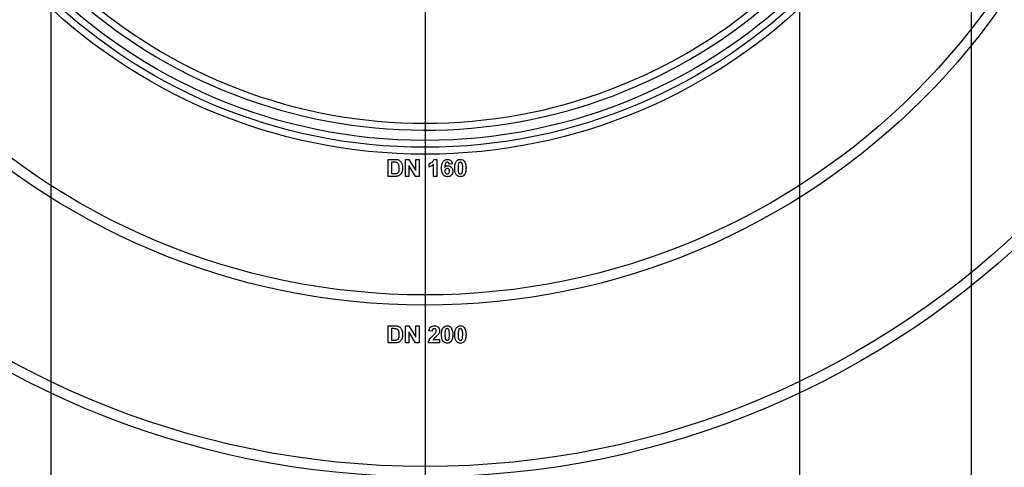
# Model space of a CAD drawing. Units: millimetres. Extents: x 80 to 6636, y -712 to 3696.
# Drawn here: x 1895 to 2182, y 1587 to 1717 of the extents above; entities that cross this region are included whole.
import ezdxf

# ---------------------------------------------------------------- set-up
doc = ezdxf.new("R2010")
doc.units = ezdxf.units.MM
doc.header["$LTSCALE"] = 10
doc.layers.add('FORMAT', color=7, linetype='Continuous')
doc.styles.add('SLDTEXTSTYLE1', font='TXT', dxfattribs={"width": 0.7})
doc.dimstyles.new('SLDDIMSTYLE0', dxfattribs={"dimtxt": 33.930745, "dimasz": 50, "dimexe": 0, "dimexo": 0.0625, "dimgap": 8.482686, "dimtad": 2, "dimdec": 4, "dimlfac": 0.5, "dimrnd": 1e-09, "dimzin": 12, "dimdsep": 46, "dimtxsty": 'SLDTEXTSTYLE1', "dimsah": 1, "dimcen": 0.09, "dimadec": 0, "dimazin": 3, "dimtfac": 1, "dimtdec": 4, "dimtofl": 0, "dimtmove": 0, "dimatfit": 3, "dimfxl": 0, "dimfrac": 2, "dimtolj": 1, "dimtzin": 12, "dimarcsym": 0})
doc.dimstyles.new('SLDDIMSTYLE1', dxfattribs={"dimtxt": 33.930745, "dimasz": 50, "dimexe": 0, "dimexo": 0.0625, "dimgap": 8.482686, "dimtad": 2, "dimdec": 4, "dimlfac": 0.5, "dimrnd": 1e-09, "dimzin": 12, "dimdsep": 46, "dimtxsty": 'SLDTEXTSTYLE1', "dimsah": 1, "dimcen": 0.09, "dimadec": 0, "dimazin": 3, "dimtfac": 1, "dimtdec": 4, "dimtmove": 0, "dimatfit": 0, "dimfxl": 0, "dimfrac": 2, "dimtolj": 1, "dimtzin": 12, "dimarcsym": 0})

# ---------------------------------------------------------------- blocks, each defined once
blk = doc.blocks.new('_D_3')
at = {"layer": 'FORMAT'}
for p, q in [((1608.06, 1839.15), (1608.06, 985.72)), ((2418.06, 1839.15), (2418.06, 985.72)), ((1608.06, 995.72), (2418.06, 995.72))]:
    blk.add_line(p, q, dxfattribs=at)
for points in [[(1608.06, 995.72), (1658.06, 991.32), (1658.06, 1000.12)], [(2418.06, 995.72), (2368.06, 1000.12), (2368.06, 991.32)]]:
    blk.add_solid(points, dxfattribs=at)
at = {"layer": 'FORMAT', "char_height": 33.931, "attachment_point": 1, "style": 'SLDTEXTSTYLE1'}
for s, insert in [('%%c', (1937.85, 1039.46)), ('400', (1987.05, 1039.46))]:
    blk.add_mtext(s, dxfattribs=dict(at, insert=insert))
blk = doc.blocks.new('_D_4')
at = {"layer": 'FORMAT'}
for p, q in [((1904.06, 1839.15), (1904.06, 1300.09)), ((2122.06, 1839.15), (2122.06, 1300.09)), ((1904.06, 1310.09), (1804.06, 1310.09)), ((1904.06, 1310.09), (2122.06, 1310.09)), ((2122.06, 1310.09), (2222.06, 1310.09))]:
    blk.add_line(p, q, dxfattribs=at)
for points in [[(1904.06, 1310.09), (1854.06, 1314.49), (1854.06, 1305.69)], [(2122.06, 1310.09), (2172.06, 1305.69), (2172.06, 1314.49)]]:
    blk.add_solid(points, dxfattribs=at)
at = {"layer": 'FORMAT', "char_height": 33.931, "attachment_point": 1, "style": 'SLDTEXTSTYLE1'}
for s, insert in [('%%c', (1945.1, 1353.83)), ('110', (1994.3, 1353.83))]:
    blk.add_mtext(s, dxfattribs=dict(at, insert=insert))
blk = doc.blocks.new('_D_5')
at = {"layer": 'FORMAT'}
for p, q in [((1854.06, 1839.15), (1854.06, 1239.22)), ((2172.06, 1839.15), (2172.06, 1239.22)), ((1854.06, 1249.22), (2172.06, 1249.22))]:
    blk.add_line(p, q, dxfattribs=at)
for points in [[(1854.06, 1249.22), (1904.06, 1244.82), (1904.06, 1253.62)], [(2172.06, 1249.22), (2122.06, 1253.62), (2122.06, 1244.82)]]:
    blk.add_solid(points, dxfattribs=at)
at = {"layer": 'FORMAT', "char_height": 33.931, "attachment_point": 1, "style": 'SLDTEXTSTYLE1'}
for s, insert in [('%%c', (1941.47, 1292.96)), ('160', (1990.68, 1292.96))]:
    blk.add_mtext(s, dxfattribs=dict(at, insert=insert))
blk = doc.blocks.new('_D_6')
at = {"layer": 'FORMAT'}
for p, q in [((1811.06, 1839.15), (1811.06, 1173.8)), ((2215.06, 1839.15), (2215.06, 1173.8)), ((1811.06, 1183.8), (2215.06, 1183.8))]:
    blk.add_line(p, q, dxfattribs=at)
for points in [[(1811.06, 1183.8), (1861.06, 1179.4), (1861.06, 1188.2)], [(2215.06, 1183.8), (2165.06, 1188.2), (2165.06, 1179.4)]]:
    blk.add_solid(points, dxfattribs=at)
at = {"layer": 'FORMAT', "char_height": 33.931, "attachment_point": 1, "style": 'SLDTEXTSTYLE1'}
for s, insert in [('%%c', (1937.85, 1227.54)), ('200', (1987.05, 1227.54))]:
    blk.add_mtext(s, dxfattribs=dict(at, insert=insert))
blk = doc.blocks.new('_D_7')
at = {"layer": 'FORMAT'}
for p, q in [((1761.06, 1839.15), (1761.06, 1114.86)), ((2265.06, 1839.15), (2265.06, 1114.86)), ((1761.06, 1124.86), (2265.06, 1124.86))]:
    blk.add_line(p, q, dxfattribs=at)
for points in [[(1761.06, 1124.86), (1811.06, 1120.46), (1811.06, 1129.26)], [(2265.06, 1124.86), (2215.06, 1129.26), (2215.06, 1120.46)]]:
    blk.add_solid(points, dxfattribs=at)
at = {"layer": 'FORMAT', "char_height": 33.931, "attachment_point": 1, "style": 'SLDTEXTSTYLE1'}
for s, insert in [('%%c', (1939.07, 1168.6)), ('250', (1988.27, 1168.6))]:
    blk.add_mtext(s, dxfattribs=dict(at, insert=insert))
blk = doc.blocks.new('_D_8')
at = {"layer": 'FORMAT'}
for p, q in [((1696.06, 1839.15), (1696.06, 1049.96)), ((2330.06, 1839.15), (2330.06, 1049.96)), ((1696.06, 1059.96), (2330.06, 1059.96))]:
    blk.add_line(p, q, dxfattribs=at)
for points in [[(1696.06, 1059.96), (1746.06, 1055.56), (1746.06, 1064.36)], [(2330.06, 1059.96), (2280.06, 1064.36), (2280.06, 1055.56)]]:
    blk.add_solid(points, dxfattribs=at)
at = {"layer": 'FORMAT', "char_height": 33.931, "attachment_point": 1, "style": 'SLDTEXTSTYLE1'}
for s, insert in [('%%c', (1943.92, 1103.7)), ('315', (1993.13, 1103.7))]:
    blk.add_mtext(s, dxfattribs=dict(at, insert=insert))
blk = doc.blocks.new('SW_CENTERMARKSYMBOL_0')
at = {"layer": 'FORMAT', "color": 0}
blk.add_line((0, -10), (0, -328), dxfattribs=at)

msp = doc.modelspace()

# ---------------------------------------------------------------- linework, layer by layer
at = {"color": 7, "linetype": 'Continuous', "lineweight": 25}
for p, q in [((2002.34049, 1676.6452), (2004.17442, 1676.6452)), ((2002.34049, 1671.6452), (2002.34049, 1676.6452)), ((2003.77779, 1675.81186), (2003.30202, 1675.81186)), ((2003.30202, 1675.81186), (2003.30202, 1672.47853)), ((2007.34049, 1671.6452), (2007.34049, 1676.6452)), ((2007.34049, 1676.6452), (2008.34509, 1676.6452)), ((2010.28019, 1671.6452), (2008.30202, 1674.88037)), ((2008.30202, 1674.88037), (2008.30202, 1671.6452)), ((2008.34509, 1676.6452), (2010.35331, 1673.35994)), ((2010.35331, 1676.6452), (2011.31485, 1676.6452)), ((2010.35331, 1673.35994), (2010.35331, 1676.6452)), ((2011.31485, 1676.6452), (2011.31485, 1671.6452)), ((2014.26356, 1674.40161), (2014.26356, 1675.36315)), ((2015.48151, 1671.6452), (2015.48151, 1675.20489)), ((2015.67182, 1676.6452), (2016.44305, 1676.6452)), ((2016.44305, 1676.6452), (2016.44305, 1671.6452)), ((2020.99433, 1675.34011), (2020.03279, 1675.23494)), ((2004.22851, 1671.6452), (2002.34049, 1671.6452)), ((2003.30202, 1672.47853), (2004.09329, 1672.47853)), ((2008.30202, 1671.6452), (2007.34049, 1671.6452)), ((2011.31485, 1671.6452), (2010.28019, 1671.6452)), ((2016.44305, 1671.6452), (2015.48151, 1671.6452)), ((2002.34049, 1623.1452), (2002.34049, 1628.1452)), ((2002.34049, 1628.1452), (2004.17442, 1628.1452)), ((2003.77779, 1627.31186), (2003.30202, 1627.31186)), ((2003.30202, 1627.31186), (2003.30202, 1623.97853)), ((2007.34049, 1623.1452), (2007.34049, 1628.1452)), ((2007.34049, 1628.1452), (2008.34509, 1628.1452)), ((2008.30202, 1626.38037), (2008.30202, 1623.1452)), ((2010.28019, 1623.1452), (2008.30202, 1626.38037)), ((2008.34509, 1628.1452), (2010.35331, 1624.85994)), ((2010.35331, 1624.85994), (2010.35331, 1628.1452)), ((2010.35331, 1628.1452), (2011.31485, 1628.1452)), ((2011.31485, 1628.1452), (2011.31485, 1623.1452)), ((2015.0969, 1626.54263), (2014.13536, 1626.63678)), ((2004.22851, 1623.1452), (2002.34049, 1623.1452)), ((2003.30202, 1623.97853), (2004.09329, 1623.97853)), ((2008.30202, 1623.1452), (2007.34049, 1623.1452)), ((2011.31485, 1623.1452), (2010.28019, 1623.1452)), ((2017.27638, 1623.1452), (2014.00715, 1623.1452)), ((2015.41841, 1624.10674), (2017.27638, 1624.10674)), ((2017.27638, 1624.10674), (2017.27638, 1623.1452))]:
    msp.add_line(p, q, dxfattribs=at)
for radius in [323, 322.47102, 317, 255, 252, 205, 202, 161, 159, 157]:
    msp.add_circle((2013.06046, 1839.1452), radius, dxfattribs=at)
for radius, start, end in [(154, 229.8436215, 40.1563785), (152, 230.1573412, 39.8426588)]:
    msp.add_arc((2013.06046, 1839.1452), radius, start, end, dxfattribs=at)
for points, knots in [([(2004.64718, 1675.76379), (2004.4854, 1675.78128), (2004.19637, 1675.81254), (2003.90574, 1675.81207), (2003.77779, 1675.81186)], [0, 0, 0, 0, 0.559753123, 1, 1, 1, 1]), ([(2004.17442, 1676.6452), (2004.35299, 1676.64414), (2004.67173, 1676.64225), (2004.98373, 1676.57821), (2005.12093, 1676.55004)], [0, 0, 0, 0, 0.560238223, 1, 1, 1, 1]), ([(2005.54561, 1674.14319), (2005.53627, 1674.53217), (2005.52325, 1675.07417), (2005.08032, 1675.63026), (2004.79165, 1675.71925), (2004.64718, 1675.76379)], [0, 0, 0, 0, 0.559429218, 0.77951572, 1, 1, 1, 1]), ([(2005.12093, 1676.55004), (2005.37898, 1676.42785), (2005.89616, 1676.18292), (2006.43551, 1675.27209), (2006.47997, 1674.54286), (2006.50715, 1674.09712)], [0, 0, 0, 0, 0.279072186, 0.559338027, 1, 1, 1, 1]), ([(2014.26356, 1675.36315), (2014.60263, 1675.52393), (2015.20704, 1675.81055), (2015.53002, 1676.39057), (2015.67182, 1676.6452)], [0, 0, 0, 0, 0.5609932458, 1, 1, 1, 1]), ([(2015.48151, 1675.20489), (2015.27856, 1675.01706), (2014.91597, 1674.68148), (2014.46299, 1674.48716), (2014.26356, 1674.40161)], [0, 0, 0, 0, 0.559747761, 1, 1, 1, 1]), ([(2017.85331, 1674.07809), (2017.87601, 1674.68398), (2017.90442, 1675.4424), (2018.42375, 1676.16086), (2018.88059, 1676.54568), (2019.32608, 1676.60546), (2019.62214, 1676.6452)], [0, 0, 0, 0, 0.499464427, 0.625197568, 0.750920027, 1, 1, 1, 1]), ([(2019.49894, 1675.81186), (2019.42386, 1675.80323), (2019.27359, 1675.78594), (2019.02456, 1675.60319), (2018.78478, 1675.11931), (2018.75898, 1674.66882), (2018.74173, 1674.36755)], [0, 0, 0, 0, 0.124834253, 0.249863876, 0.498341676, 1, 1, 1, 1]), ([(2018.74173, 1674.36755), (2018.88594, 1674.50162), (2019.14388, 1674.74142), (2019.49178, 1674.77251), (2019.64517, 1674.78622)], [0, 0, 0, 0, 0.559084432, 1, 1, 1, 1]), ([(2020.03279, 1675.23494), (2020.02047, 1675.31599), (2019.99589, 1675.47766), (2019.87603, 1675.67979), (2019.69243, 1675.79664), (2019.56348, 1675.80679), (2019.49894, 1675.81186)], [0, 0, 0, 0, 0.280771731, 0.560045607, 0.779779817, 1, 1, 1, 1]), ([(2019.62214, 1676.6452), (2019.81777, 1676.62666), (2020.2086, 1676.58962), (2020.78993, 1676.13611), (2020.91685, 1675.64185), (2020.99433, 1675.34011)], [0, 0, 0, 0, 0.280754349, 0.560899358, 1, 1, 1, 1]), ([(2019.64517, 1674.78622), (2019.87097, 1674.75745), (2020.32286, 1674.69985), (2020.81241, 1674.26453), (2021.08676, 1673.7445), (2021.1106, 1673.38942), (2021.12254, 1673.2117)], [0, 0, 0, 0, 0.279326159, 0.55901058, 0.779284876, 1, 1, 1, 1]), ([(2021.69946, 1674.12116), (2021.7042, 1674.52196), (2021.71263, 1675.23578), (2022.04744, 1675.86254), (2022.19425, 1676.13738)], [0, 0, 0, 0, 0.561489802, 1, 1, 1, 1]), ([(2022.19425, 1676.13738), (2022.37615, 1676.30481), (2022.70209, 1676.60482), (2023.14039, 1676.63282), (2023.33408, 1676.6452)], [0, 0, 0, 0, 0.558082648, 1, 1, 1, 1]), ([(2022.76817, 1675.32108), (2022.72961, 1675.09693), (2022.6607, 1674.69633), (2022.66091, 1674.29008), (2022.661, 1674.11114)], [0, 0, 0, 0, 0.559540604, 1, 1, 1, 1]), ([(2023.33408, 1675.81186), (2023.25821, 1675.8038), (2023.10664, 1675.78769), (2022.87358, 1675.62366), (2022.80816, 1675.43588), (2022.76817, 1675.32108)], [0, 0, 0, 0, 0.280292347, 0.560017236, 1, 1, 1, 1]), ([(2023.33408, 1676.6452), (2023.58281, 1676.62244), (2024.02732, 1676.58176), (2024.34013, 1676.26909), (2024.47791, 1676.13137)], [0, 0, 0, 0, 0.559562317, 1, 1, 1, 1]), ([(2024.00715, 1674.11114), (2024.00694, 1674.44818), (2024.00663, 1674.95288), (2023.85113, 1675.54253), (2023.58969, 1675.7833), (2023.41939, 1675.80233), (2023.33408, 1675.81186)], [0, 0, 0, 0, 0.501644572, 0.751183234, 0.87536409, 1, 1, 1, 1]), ([(2024.47791, 1676.13137), (2024.65114, 1675.77433), (2024.96185, 1675.13397), (2024.96659, 1674.42487), (2024.96869, 1674.11114)], [0, 0, 0, 0, 0.55756047, 1, 1, 1, 1]), ([(2004.09329, 1672.47853), (2004.21354, 1672.47853), (2004.42819, 1672.47853), (2004.64011, 1672.51192), (2004.73331, 1672.52661)], [0, 0, 0, 0, 0.560215582, 1, 1, 1, 1]), ([(2005.11693, 1671.75137), (2004.95308, 1671.71471), (2004.66029, 1671.6492), (2004.36053, 1671.64642), (2004.22851, 1671.6452)], [0, 0, 0, 0, 0.559579301, 1, 1, 1, 1]), ([(2004.73331, 1672.52661), (2004.91105, 1672.59433), (2005.26756, 1672.73018), (2005.52235, 1673.38777), (2005.53678, 1673.8563), (2005.54561, 1674.14319)], [0, 0, 0, 0, 0.278191596, 0.558018986, 1, 1, 1, 1]), ([(2005.82206, 1672.15), (2005.70247, 1672.05393), (2005.4887, 1671.8822), (2005.23063, 1671.79138), (2005.11693, 1671.75137)], [0, 0, 0, 0, 0.559442955, 1, 1, 1, 1]), ([(2006.35491, 1673.03342), (2006.28364, 1672.85095), (2006.15638, 1672.5251), (2005.92421, 1672.26462), (2005.82206, 1672.15)], [0, 0, 0, 0, 0.56000731, 1, 1, 1, 1]), ([(2006.50715, 1674.09712), (2006.50223, 1673.89493), (2006.49345, 1673.53394), (2006.39723, 1673.18633), (2006.35491, 1673.03342)], [0, 0, 0, 0, 0.560079947, 1, 1, 1, 1]), ([(2019.55002, 1671.58109), (2019.26405, 1671.62185), (2018.83364, 1671.6832), (2018.39777, 1672.06181), (2017.89997, 1672.75904), (2017.87403, 1673.49227), (2017.85331, 1674.07809)], [0, 0, 0, 0, 0.248921504, 0.374649904, 0.500372939, 1, 1, 1, 1]), ([(2019.48291, 1673.95289), (2019.37914, 1673.94137), (2019.17183, 1673.91834), (2018.93705, 1673.72568), (2018.82677, 1673.47796), (2018.81882, 1673.31526), (2018.81485, 1673.23374)], [0, 0, 0, 0, 0.279845455, 0.559076591, 0.779094657, 1, 1, 1, 1]), ([(2018.81485, 1673.23374), (2018.82185, 1673.11909), (2018.83582, 1672.89046), (2019.01622, 1672.61638), (2019.26233, 1672.44518), (2019.44149, 1672.42467), (2019.53099, 1672.41443)], [0, 0, 0, 0, 0.280501484, 0.559380953, 0.77987508, 1, 1, 1, 1]), ([(2020.161, 1673.16262), (2020.15644, 1673.27342), (2020.14737, 1673.49406), (2019.99066, 1673.77297), (2019.7437, 1673.93062), (2019.56987, 1673.94546), (2019.48291, 1673.95289)], [0, 0, 0, 0, 0.280826513, 0.559225129, 0.77950138, 1, 1, 1, 1]), ([(2019.53099, 1672.41443), (2019.63505, 1672.42641), (2019.84269, 1672.45031), (2020.13624, 1672.72087), (2020.1516, 1672.99501), (2020.161, 1673.16262)], [0, 0, 0, 0, 0.280750047, 0.560237156, 1, 1, 1, 1]), ([(2021.12254, 1673.2117), (2021.10284, 1672.97223), (2021.06351, 1672.49421), (2020.6534, 1671.93796), (2020.11279, 1671.62379), (2019.73775, 1671.59534), (2019.55002, 1671.58109)], [0, 0, 0, 0, 0.280204728, 0.559313497, 0.779411162, 1, 1, 1, 1]), ([(2023.33408, 1671.58109), (2023.19105, 1671.59025), (2022.90518, 1671.60854), (2022.50705, 1671.78629), (2022.17866, 1672.06737), (2021.7234, 1672.80413), (2021.71009, 1673.53603), (2021.69946, 1674.12116)], [0, 0, 0, 0, 0.125352676, 0.250544271, 0.375813364, 0.500980988, 1, 1, 1, 1]), ([(2022.661, 1674.11114), (2022.66141, 1673.77467), (2022.66203, 1673.27081), (2022.81647, 1672.68119), (2023.0788, 1672.44203), (2023.24885, 1672.42364), (2023.33408, 1672.41443)], [0, 0, 0, 0, 0.50168528, 0.751272638, 0.875339769, 1, 1, 1, 1]), ([(2023.33408, 1672.41443), (2023.41, 1672.42236), (2023.56166, 1672.43821), (2023.79446, 1672.60275), (2023.85995, 1672.79046), (2023.89998, 1672.90521)], [0, 0, 0, 0, 0.2803373107, 0.5600255724, 1, 1, 1, 1]), ([(2024.4739, 1672.08891), (2024.29204, 1671.92139), (2023.96617, 1671.62121), (2023.5278, 1671.59339), (2023.33408, 1671.58109)], [0, 0, 0, 0, 0.558064155, 1, 1, 1, 1]), ([(2023.89998, 1672.90521), (2023.93857, 1673.12861), (2024.00753, 1673.52786), (2024.00727, 1673.93279), (2024.00715, 1674.11114)], [0, 0, 0, 0, 0.559536967, 1, 1, 1, 1]), ([(2024.96869, 1674.11114), (2024.96449, 1673.70913), (2024.95702, 1672.99316), (2024.62117, 1672.36455), (2024.4739, 1672.08891)], [0, 0, 0, 0, 0.561492777, 1, 1, 1, 1]), ([(2004.64718, 1627.26379), (2004.4854, 1627.28128), (2004.19637, 1627.31254), (2003.90574, 1627.31207), (2003.77779, 1627.31186)], [0, 0, 0, 0, 0.559753123, 1, 1, 1, 1]), ([(2004.17442, 1628.1452), (2004.35299, 1628.14414), (2004.67173, 1628.14225), (2004.98373, 1628.07821), (2005.12093, 1628.05004)], [0, 0, 0, 0, 0.560238223, 1, 1, 1, 1]), ([(2005.54561, 1625.64319), (2005.53627, 1626.03217), (2005.52325, 1626.57417), (2005.08032, 1627.13026), (2004.79165, 1627.21925), (2004.64718, 1627.26379)], [0, 0, 0, 0, 0.559429218, 0.77951572, 1, 1, 1, 1]), ([(2005.12093, 1628.05004), (2005.37898, 1627.92785), (2005.89616, 1627.68292), (2006.43551, 1626.77209), (2006.47997, 1626.04286), (2006.50715, 1625.59712)], [0, 0, 0, 0, 0.279072186, 0.559338027, 1, 1, 1, 1]), ([(2014.13536, 1626.63678), (2014.16969, 1626.86647), (2014.23805, 1627.32376), (2014.65087, 1627.85392), (2015.19887, 1628.10923), (2015.56079, 1628.1332), (2015.74193, 1628.1452)], [0, 0, 0, 0, 0.28075187, 0.558970148, 0.779274519, 1, 1, 1, 1]), ([(2015.7219, 1627.31186), (2015.652, 1627.30724), (2015.51234, 1627.29799), (2015.32426, 1627.19297), (2015.13699, 1626.9463), (2015.11343, 1626.70911), (2015.0969, 1626.54263)], [0, 0, 0, 0, 0.187236144, 0.374083856, 0.560696414, 1, 1, 1, 1]), ([(2015.35932, 1625.2706), (2015.51058, 1625.4135), (2015.78058, 1625.66858), (2016.01948, 1625.95287), (2016.12454, 1626.07789)], [0, 0, 0, 0, 0.560236612, 1, 1, 1, 1]), ([(2016.31485, 1626.65581), (2016.30974, 1626.75001), (2016.29956, 1626.93781), (2016.15763, 1627.17062), (2015.94378, 1627.29748), (2015.79594, 1627.30706), (2015.7219, 1627.31186)], [0, 0, 0, 0, 0.280619577, 0.559495513, 0.779382038, 1, 1, 1, 1]), ([(2015.74193, 1628.1452), (2015.95853, 1628.13116), (2016.39064, 1628.10317), (2016.91226, 1627.76597), (2017.22947, 1627.29424), (2017.26074, 1626.95482), (2017.27638, 1626.78502)], [0, 0, 0, 0, 0.280572045, 0.559720316, 0.779751972, 1, 1, 1, 1]), ([(2016.12454, 1626.07789), (2016.18353, 1626.17852), (2016.28886, 1626.3582), (2016.30691, 1626.56488), (2016.31485, 1626.65581)], [0, 0, 0, 0, 0.560060661, 1, 1, 1, 1]), ([(2017.27638, 1626.78502), (2017.24375, 1626.52794), (2017.18532, 1626.06764), (2016.91219, 1625.69537), (2016.79161, 1625.53101)], [0, 0, 0, 0, 0.5585193265, 1, 1, 1, 1]), ([(2017.85331, 1625.62116), (2017.85804, 1626.02196), (2017.86648, 1626.73578), (2018.20128, 1627.36254), (2018.3481, 1627.63738)], [0, 0, 0, 0, 0.561489802, 1, 1, 1, 1]), ([(2018.3481, 1627.63738), (2018.53, 1627.80481), (2018.85594, 1628.10482), (2019.29423, 1628.13282), (2019.48792, 1628.1452)], [0, 0, 0, 0, 0.558082648, 1, 1, 1, 1]), ([(2018.92202, 1626.82108), (2018.88346, 1626.59693), (2018.81455, 1626.19633), (2018.81475, 1625.79008), (2018.81485, 1625.61114)], [0, 0, 0, 0, 0.559540604, 1, 1, 1, 1]), ([(2019.48792, 1627.31186), (2019.41206, 1627.3038), (2019.26049, 1627.28769), (2019.02743, 1627.12366), (2018.96201, 1626.93588), (2018.92202, 1626.82108)], [0, 0, 0, 0, 0.280292347, 0.560017236, 1, 1, 1, 1]), ([(2019.48792, 1628.1452), (2019.73665, 1628.12244), (2020.18116, 1628.08176), (2020.49398, 1627.76909), (2020.63175, 1627.63137)], [0, 0, 0, 0, 0.559562317, 1, 1, 1, 1]), ([(2020.161, 1625.61114), (2020.16079, 1625.94818), (2020.16048, 1626.45288), (2020.00497, 1627.04253), (2019.74354, 1627.2833), (2019.57323, 1627.30233), (2019.48792, 1627.31186)], [0, 0, 0, 0, 0.501644572, 0.751183234, 0.87536409, 1, 1, 1, 1]), ([(2020.63175, 1627.63137), (2020.80499, 1627.27433), (2021.1157, 1626.63397), (2021.12044, 1625.92487), (2021.12254, 1625.61114)], [0, 0, 0, 0, 0.55756047, 1, 1, 1, 1]), ([(2021.69946, 1625.62116), (2021.7042, 1626.02196), (2021.71263, 1626.73578), (2022.04744, 1627.36254), (2022.19425, 1627.63738)], [0, 0, 0, 0, 0.561489802, 1, 1, 1, 1]), ([(2022.19425, 1627.63738), (2022.37615, 1627.80481), (2022.70209, 1628.10482), (2023.14039, 1628.13282), (2023.33408, 1628.1452)], [0, 0, 0, 0, 0.558082648, 1, 1, 1, 1]), ([(2022.76817, 1626.82108), (2022.72961, 1626.59693), (2022.6607, 1626.19633), (2022.66091, 1625.79008), (2022.661, 1625.61114)], [0, 0, 0, 0, 0.559540604, 1, 1, 1, 1]), ([(2023.33408, 1627.31186), (2023.25821, 1627.3038), (2023.10664, 1627.28769), (2022.87358, 1627.12366), (2022.80816, 1626.93588), (2022.76817, 1626.82108)], [0, 0, 0, 0, 0.2802923468, 0.5600172363, 1, 1, 1, 1]), ([(2023.33408, 1628.1452), (2023.58281, 1628.12244), (2024.02732, 1628.08176), (2024.34013, 1627.76909), (2024.47791, 1627.63137)], [0, 0, 0, 0, 0.559562317, 1, 1, 1, 1]), ([(2024.00715, 1625.61114), (2024.00694, 1625.94818), (2024.00663, 1626.45288), (2023.85113, 1627.04253), (2023.58969, 1627.2833), (2023.41939, 1627.30233), (2023.33408, 1627.31186)], [0, 0, 0, 0, 0.501644572, 0.751183234, 0.87536409, 1, 1, 1, 1]), ([(2024.47791, 1627.63137), (2024.65114, 1627.27433), (2024.96185, 1626.63397), (2024.96659, 1625.92487), (2024.96869, 1625.61114)], [0, 0, 0, 0, 0.55756047, 1, 1, 1, 1]), ([(2004.09329, 1623.97853), (2004.21354, 1623.97853), (2004.42819, 1623.97853), (2004.64011, 1624.01192), (2004.73331, 1624.02661)], [0, 0, 0, 0, 0.560215582, 1, 1, 1, 1]), ([(2005.11693, 1623.25137), (2004.95308, 1623.21471), (2004.66029, 1623.1492), (2004.36053, 1623.14642), (2004.22851, 1623.1452)], [0, 0, 0, 0, 0.5595793009, 1, 1, 1, 1]), ([(2004.73331, 1624.02661), (2004.91105, 1624.09433), (2005.26756, 1624.23018), (2005.52235, 1624.88777), (2005.53678, 1625.3563), (2005.54561, 1625.64319)], [0, 0, 0, 0, 0.278191596, 0.558018986, 1, 1, 1, 1]), ([(2005.82206, 1623.65), (2005.70247, 1623.55393), (2005.4887, 1623.3822), (2005.23063, 1623.29138), (2005.11693, 1623.25137)], [0, 0, 0, 0, 0.559442955, 1, 1, 1, 1]), ([(2006.35491, 1624.53342), (2006.28364, 1624.35095), (2006.15638, 1624.0251), (2005.92421, 1623.76462), (2005.82206, 1623.65)], [0, 0, 0, 0, 0.56000731, 1, 1, 1, 1]), ([(2006.50715, 1625.59712), (2006.50223, 1625.39493), (2006.49345, 1625.03394), (2006.39723, 1624.68633), (2006.35491, 1624.53342)], [0, 0, 0, 0, 0.560079947, 1, 1, 1, 1]), ([(2014.00715, 1623.1452), (2014.05383, 1623.38294), (2014.14721, 1623.8586), (2014.64581, 1624.57754), (2015.08852, 1625.00756), (2015.35932, 1625.2706)], [0, 0, 0, 0, 0.279577062, 0.559337734, 1, 1, 1, 1]), ([(2016.79161, 1625.53101), (2016.63888, 1625.36594), (2016.38723, 1625.09396), (2016.00301, 1624.75049), (2015.67298, 1624.46225), (2015.50319, 1624.22514), (2015.41841, 1624.10674)], [0, 0, 0, 0, 0.33998926, 0.560193518, 0.780380602, 1, 1, 1, 1]), ([(2019.48792, 1623.08109), (2019.34489, 1623.09025), (2019.05902, 1623.10854), (2018.66089, 1623.28629), (2018.33251, 1623.56737), (2017.87724, 1624.30413), (2017.86394, 1625.03603), (2017.85331, 1625.62116)], [0, 0, 0, 0, 0.125352676, 0.250544271, 0.375813364, 0.500980988, 1, 1, 1, 1]), ([(2018.81485, 1625.61114), (2018.81526, 1625.27467), (2018.81587, 1624.77081), (2018.97031, 1624.18119), (2019.23265, 1623.94203), (2019.4027, 1623.92364), (2019.48792, 1623.91443)], [0, 0, 0, 0, 0.50168528, 0.751272638, 0.875339769, 1, 1, 1, 1]), ([(2019.48792, 1623.91443), (2019.56384, 1623.92236), (2019.71551, 1623.93821), (2019.94831, 1624.10275), (2020.01379, 1624.29046), (2020.05383, 1624.40521)], [0, 0, 0, 0, 0.280337311, 0.560025572, 1, 1, 1, 1]), ([(2020.62775, 1623.58891), (2020.44589, 1623.42139), (2020.12001, 1623.12121), (2019.68165, 1623.09339), (2019.48792, 1623.08109)], [0, 0, 0, 0, 0.558064155, 1, 1, 1, 1]), ([(2020.05383, 1624.40521), (2020.09241, 1624.62861), (2020.16137, 1625.02786), (2020.16111, 1625.43279), (2020.161, 1625.61114)], [0, 0, 0, 0, 0.559536967, 1, 1, 1, 1]), ([(2021.12254, 1625.61114), (2021.11834, 1625.20913), (2021.11086, 1624.49316), (2020.77502, 1623.86455), (2020.62775, 1623.58891)], [0, 0, 0, 0, 0.561492777, 1, 1, 1, 1]), ([(2023.33408, 1623.08109), (2023.19105, 1623.09025), (2022.90518, 1623.10854), (2022.50705, 1623.28629), (2022.17866, 1623.56737), (2021.7234, 1624.30413), (2021.71009, 1625.03603), (2021.69946, 1625.62116)], [0, 0, 0, 0, 0.125352676, 0.250544271, 0.375813364, 0.500980988, 1, 1, 1, 1]), ([(2022.661, 1625.61114), (2022.66141, 1625.27467), (2022.66203, 1624.77081), (2022.81647, 1624.18119), (2023.0788, 1623.94203), (2023.24885, 1623.92364), (2023.33408, 1623.91443)], [0, 0, 0, 0, 0.50168528, 0.751272638, 0.875339769, 1, 1, 1, 1]), ([(2023.33408, 1623.91443), (2023.41, 1623.92236), (2023.56166, 1623.93821), (2023.79446, 1624.10275), (2023.85995, 1624.29046), (2023.89998, 1624.40521)], [0, 0, 0, 0, 0.280337311, 0.560025572, 1, 1, 1, 1]), ([(2024.4739, 1623.58891), (2024.29204, 1623.42139), (2023.96617, 1623.12121), (2023.5278, 1623.09339), (2023.33408, 1623.08109)], [0, 0, 0, 0, 0.558064155, 1, 1, 1, 1]), ([(2023.89998, 1624.40521), (2023.93857, 1624.62861), (2024.00753, 1625.02786), (2024.00727, 1625.43279), (2024.00715, 1625.61114)], [0, 0, 0, 0, 0.559536967, 1, 1, 1, 1]), ([(2024.96869, 1625.61114), (2024.96449, 1625.20913), (2024.95702, 1624.49316), (2024.62117, 1623.86455), (2024.4739, 1623.58891)], [0, 0, 0, 0, 0.561492777, 1, 1, 1, 1])]:
    msp.add_open_spline(points, degree=3, knots=knots, dxfattribs=at)

# ---------------------------------------------------------------- block references
at = {"layer": 'FORMAT'}
msp.add_blockref('SW_CENTERMARKSYMBOL_0', (2013.06046, 1839.1452), dxfattribs=at)

# ---------------------------------------------------------------- dimensions: what is measured, and where the dimension line sits
dim = msp.add_linear_dim(base=(2418.06046, 995.72272), p1=(1608.06046, 1839.1452), p2=(2418.06046, 1839.1452), angle=0, text='%%c<>', dimstyle='SLDDIMSTYLE0', dxfattribs=at)
dim.commit()
dim.dimension.update_dxf_attribs({"geometry": '_D_3', "text_midpoint": (1995.03372, 995.72272), "dimtype": 160})
for base, p1, p2, dimstyle, picture, middle in [((2330.06046, 1059.95844), (1696.06046, 1839.1452), (2330.06046, 1839.1452), 'SLDDIMSTYLE0', '_D_8', (1995.03372, 1059.95844)), ((2265.06046, 1124.86008), (1761.06046, 1839.1452), (2265.06046, 1839.1452), 'SLDDIMSTYLE0', '_D_7', (1995.03372, 1124.86008)), ((2122.06046, 1310.09222), (1904.06046, 1839.1452), (2122.06046, 1839.1452), 'SLDDIMSTYLE1', '_D_4', (1995.03372, 1310.09222)), ((2215.06046, 1183.80498), (1811.06046, 1839.1452), (2215.06046, 1839.1452), 'SLDDIMSTYLE0', '_D_6', (1995.03372, 1183.80498)), ((2172.06046, 1249.22392), (1854.06046, 1839.1452), (2172.06046, 1839.1452), 'SLDDIMSTYLE0', '_D_5', (1995.03372, 1249.22392))]:
    dim = msp.add_linear_dim(base=base, p1=p1, p2=p2, text='%%c<>', dimstyle=dimstyle, dxfattribs=at)
    dim.commit()
    dim.dimension.update_dxf_attribs({"geometry": picture, "text_midpoint": middle, "dimtype": 160})

doc.saveas('drawing.dxf')
